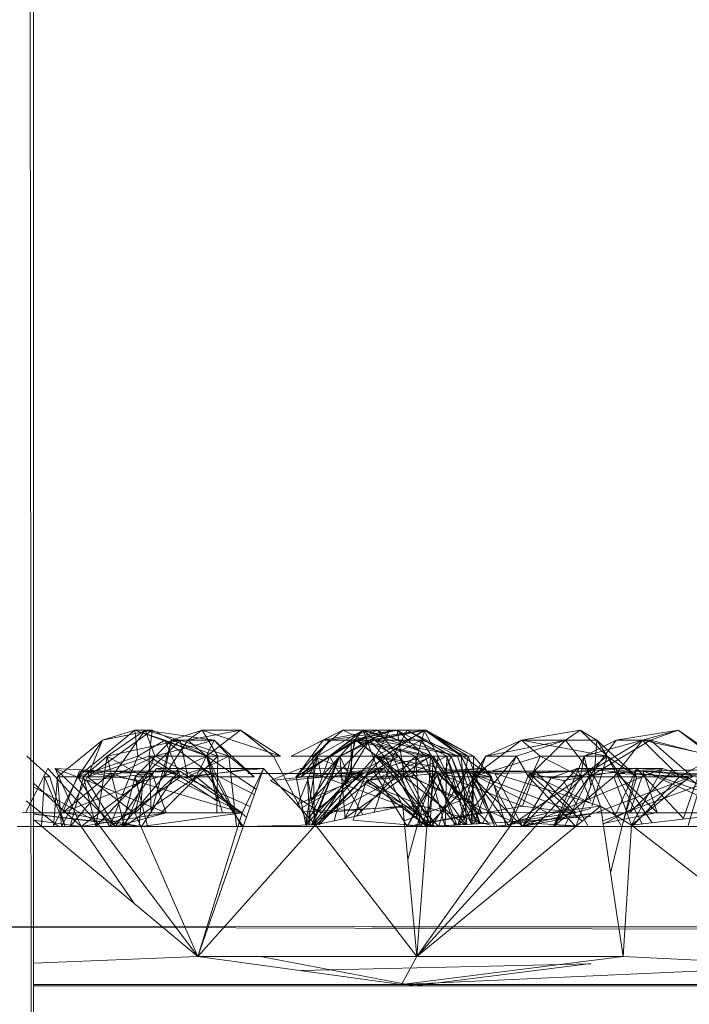
# Model space of a CAD drawing. Units: inches. Extents: x -4937 to 1783, y -1728 to 3024.
# Drawn here: x -1814 to -1781, y 174 to 223 of the extents above; entities that cross this region are included whole.
import ezdxf

# ---------------------------------------------------------------- set-up
doc = ezdxf.new("R2010")
doc.units = ezdxf.units.IN
doc.header["$MEASUREMENT"] = 0

msp = doc.modelspace()

# ---------------------------------------------------------------- linework, layer by layer
at = {"lineweight": 9}
for p, q in [((-1813.757, 40.664), (-1815.677, 2363.247)), ((-1813.757, 40.664), (-1813.757, 2363.247)), ((-1808.728, 187.758), (-1811.559, 185.455)), ((-1807.869, 187.758), (-1811.069, 185.455)), ((-1810.331, 187.264), (-1808.728, 187.758)), ((-1810.331, 187.264), (-1807.869, 187.758)), ((-1810.101, 186.479), (-1808.209, 187.758)), ((-1808.209, 187.758), (-1809.863, 185.455)), ((-1807.869, 187.758), (-1808.728, 187.758)), ((-1808.728, 187.758), (-1805.141, 186.479)), ((-1808.728, 187.758), (-1807.241, 187.264)), ((-1808.728, 187.758), (-1808.581, 186.479)), ((-1804.792, 187.264), (-1808.209, 187.758)), ((-1807.728, 186.479), (-1808.209, 187.758)), ((-1808.209, 187.758), (-1806.472, 187.264)), ((-1807.869, 187.758), (-1808.016, 186.479)), ((-1807.869, 187.758), (-1805.141, 186.479)), ((-1806.901, 187.264), (-1805.384, 187.758)), ((-1803.486, 187.758), (-1806.092, 187.264)), ((-1806.092, 187.264), (-1805.384, 187.758)), ((-1803.486, 187.758), (-1805.384, 187.758)), ((-1801.499, 186.479), (-1805.384, 187.758)), ((-1804.608, 186.479), (-1805.384, 187.758)), ((-1803.486, 187.758), (-1805.17, 186.479)), ((-1803.486, 187.758), (-1801.499, 186.479)), ((-1803.486, 187.758), (-1801.843, 186.479)), ((-1800.964, 186.479), (-1798.406, 187.758)), ((-1799.893, 186.479), (-1798.406, 187.758)), ((-1797.406, 187.758), (-1799.684, 186.479)), ((-1797.406, 187.758), (-1799.463, 185.455)), ((-1796.69, 187.758), (-1799.38, 187.264)), ((-1798.406, 187.758), (-1799.38, 187.264)), ((-1795.711, 187.758), (-1799.076, 187.264)), ((-1797.406, 187.758), (-1799.076, 186.479)), ((-1798.551, 186.479), (-1796.085, 187.758)), ((-1796.69, 187.758), (-1798.406, 187.758)), ((-1795.652, 186.479), (-1798.406, 187.758)), ((-1795.711, 187.758), (-1798, 187.264)), ((-1794.335, 187.758), (-1797.833, 187.264)), ((-1795.711, 187.758), (-1797.787, 187.264)), ((-1796.69, 187.758), (-1797.671, 187.264)), ((-1797.406, 187.758), (-1795.227, 187.758)), ((-1797.406, 187.758), (-1795.918, 186.479)), ((-1797.406, 187.758), (-1793.938, 186.479)), ((-1797.406, 187.758), (-1792.719, 186.479)), ((-1797.406, 187.758), (-1796.549, 185.455)), ((-1797.092, 187.264), (-1796.085, 187.758)), ((-1797.092, 187.264), (-1794.393, 187.758)), ((-1794.335, 187.758), (-1796.817, 187.264)), ((-1796.794, 186.479), (-1794.28, 187.758)), ((-1796.794, 186.479), (-1796.085, 187.758)), ((-1794.057, 186.479), (-1796.69, 187.758)), ((-1796.69, 187.758), (-1795.652, 186.479)), ((-1796.352, 186.479), (-1794.393, 187.758)), ((-1794.393, 187.758), (-1796.085, 187.758)), ((-1794.28, 187.758), (-1796.085, 187.758)), ((-1795.918, 186.479), (-1795.227, 187.758)), ((-1795.711, 187.758), (-1793.245, 186.479)), ((-1795.711, 187.758), (-1794.316, 186.479)), ((-1795.711, 187.758), (-1795.348, 185.455)), ((-1795.227, 187.758), (-1792.719, 186.479)), ((-1795.227, 187.758), (-1793.043, 186.479)), ((-1794.335, 187.758), (-1794.501, 187.264)), ((-1794.393, 187.758), (-1794.28, 187.758)), ((-1793.684, 186.479), (-1794.393, 187.758)), ((-1791.927, 186.479), (-1794.393, 187.758)), ((-1794.335, 187.758), (-1792.188, 186.479)), ((-1794.335, 187.758), (-1792.537, 186.479)), ((-1791.927, 186.479), (-1794.28, 187.758)), ((-1791.045, 185.455), (-1794.28, 187.758)), ((-1789.553, 187.264), (-1786.645, 187.758)), ((-1787.375, 187.264), (-1786.645, 187.758)), ((-1786.645, 187.758), (-1785.82, 187.264)), ((-1785.305, 186.479), (-1786.645, 187.758)), ((-1781.775, 187.758), (-1784.859, 187.264)), ((-1783.545, 187.264), (-1781.775, 187.758)), ((-1781.775, 187.758), (-1783.15, 187.264)), ((-1779.916, 186.479), (-1781.775, 187.758)), ((-1780.09, 186.479), (-1781.775, 187.758)), ((-1810.331, 187.264), (-1812.564, 185.455)), ((-1810.331, 187.264), (-1811.559, 185.455)), ((-1810.331, 187.264), (-1811.069, 185.455)), ((-1810.101, 186.479), (-1806.472, 187.264)), ((-1806.901, 187.264), (-1808.708, 185.455)), ((-1807.241, 187.264), (-1808.581, 186.479)), ((-1808.304, 185.455), (-1806.472, 187.264)), ((-1807.908, 183.661), (-1806.901, 187.264)), ((-1807.728, 186.479), (-1804.792, 187.264)), ((-1807.307, 185.455), (-1806.092, 187.264)), ((-1807.307, 185.455), (-1806.901, 187.264)), ((-1805.141, 186.479), (-1807.241, 187.264)), ((-1804.778, 185.455), (-1807.241, 187.264)), ((-1806.465, 185.455), (-1807.241, 187.264)), ((-1806.092, 187.264), (-1806.901, 187.264)), ((-1806.901, 187.264), (-1804.608, 186.479)), ((-1804.057, 186.479), (-1806.472, 187.264)), ((-1804.792, 187.264), (-1806.472, 187.264)), ((-1806.472, 187.264), (-1806.092, 185.455)), ((-1805.17, 186.479), (-1806.092, 187.264)), ((-1805.679, 185.455), (-1804.792, 187.264)), ((-1804.792, 187.264), (-1802.808, 185.455)), ((-1804.057, 186.479), (-1804.792, 187.264)), ((-1800.964, 186.479), (-1799.38, 187.264)), ((-1799.076, 187.264), (-1800.733, 185.455)), ((-1797.787, 187.264), (-1800.733, 185.455)), ((-1797.671, 187.264), (-1800.721, 185.455)), ((-1800.721, 185.455), (-1799.38, 187.264)), ((-1798, 187.264), (-1800.468, 185.455)), ((-1799.076, 187.264), (-1800.468, 185.455)), ((-1797.092, 187.264), (-1800.003, 184.263)), ((-1799.614, 183.068), (-1797.092, 187.264)), ((-1797.671, 187.264), (-1799.38, 187.264)), ((-1798, 187.264), (-1799.076, 187.264)), ((-1799.076, 187.264), (-1797.787, 187.264)), ((-1798.841, 183.266), (-1797.787, 187.264)), ((-1797.833, 187.264), (-1798.559, 186.479)), ((-1798.559, 186.479), (-1796.817, 187.264)), ((-1798.551, 186.479), (-1797.092, 187.264)), ((-1797.833, 187.264), (-1798.083, 185.455)), ((-1794.501, 187.264), (-1798.083, 185.455)), ((-1798, 187.264), (-1794.316, 186.479)), ((-1798, 187.264), (-1797.973, 185.455)), ((-1797.833, 187.264), (-1794.501, 187.264)), ((-1797.833, 187.264), (-1796.817, 187.264)), ((-1797.787, 187.264), (-1795.348, 185.455)), ((-1795.594, 185.455), (-1797.671, 187.264)), ((-1794.057, 186.479), (-1797.671, 187.264)), ((-1796.352, 186.479), (-1797.092, 187.264)), ((-1792.537, 186.479), (-1796.817, 187.264)), ((-1794.81, 186.479), (-1796.817, 187.264)), ((-1794.501, 187.264), (-1794.948, 185.455)), ((-1794.501, 187.264), (-1792.188, 186.479)), ((-1794.501, 187.264), (-1792.587, 184.263)), ((-1789.553, 187.264), (-1791.969, 185.455)), ((-1791.312, 186.479), (-1789.553, 187.264)), ((-1787.375, 187.264), (-1791.312, 186.479)), ((-1787.375, 187.264), (-1789.792, 186.479)), ((-1787.375, 187.264), (-1789.553, 187.264)), ((-1789.553, 187.264), (-1785.305, 186.479)), ((-1789.553, 187.264), (-1788.63, 186.479)), ((-1787.375, 187.264), (-1789.207, 185.455)), ((-1787.375, 187.264), (-1785.943, 185.455)), ((-1787.375, 187.264), (-1785.82, 187.264)), ((-1783.545, 187.264), (-1786.622, 185.455)), ((-1786.443, 186.479), (-1784.859, 187.264)), ((-1783.545, 187.264), (-1786.443, 186.479)), ((-1786.199, 185.455), (-1783.15, 187.264)), ((-1786.199, 185.455), (-1784.859, 187.264)), ((-1785.943, 185.455), (-1785.82, 187.264)), ((-1783.823, 185.455), (-1785.82, 187.264)), ((-1785.305, 186.479), (-1785.82, 187.264)), ((-1783.545, 187.264), (-1784.978, 185.455)), ((-1783.545, 187.264), (-1784.859, 187.264)), ((-1783.15, 187.264), (-1784.859, 187.264)), ((-1783.545, 187.264), (-1781.714, 185.455)), ((-1783.545, 187.264), (-1779.916, 186.479)), ((-1780.09, 186.479), (-1783.15, 187.264)), ((-1781.073, 185.455), (-1783.15, 187.264)), ((-1814.077, 186.479), (-1812.94, 185.455)), ((-1811.559, 185.455), (-1808.581, 186.479)), ((-1810.101, 186.479), (-1811.266, 185.455)), ((-1808.016, 186.479), (-1811.069, 185.455)), ((-1810.655, 182.984), (-1810.101, 186.479)), ((-1810.101, 186.479), (-1808.304, 185.455)), ((-1810.101, 186.479), (-1809.863, 185.455)), ((-1809.959, 182.984), (-1808.581, 186.479)), ((-1807.728, 186.479), (-1809.863, 185.455)), ((-1809.245, 182.984), (-1807.728, 186.479)), ((-1806.465, 185.455), (-1808.581, 186.479)), ((-1807.921, 183.661), (-1808.016, 186.479)), ((-1808.016, 186.479), (-1804.661, 184.263)), ((-1808.016, 186.479), (-1805.141, 186.479)), ((-1805.679, 185.455), (-1807.728, 186.479)), ((-1807.421, 183.661), (-1804.608, 186.479)), ((-1805.17, 186.479), (-1807.307, 185.455)), ((-1804.057, 186.479), (-1806.092, 185.455)), ((-1801.843, 186.479), (-1805.17, 186.479)), ((-1805.17, 186.479), (-1802.704, 184.835)), ((-1805.17, 186.479), (-1804.378, 183.661)), ((-1803.438, 182.984), (-1805.141, 186.479)), ((-1804.778, 185.455), (-1805.141, 186.479)), ((-1804.661, 184.263), (-1805.141, 186.479)), ((-1804.666, 183.661), (-1804.608, 186.479)), ((-1801.499, 186.479), (-1804.608, 186.479)), ((-1803.676, 182.984), (-1804.057, 186.479)), ((-1804.057, 186.479), (-1802.808, 185.455)), ((-1801.499, 186.479), (-1801.843, 186.479)), ((-1801.843, 186.479), (-1800.08, 183.068)), ((-1799.893, 186.479), (-1800.964, 186.479)), ((-1800.651, 184.029), (-1799.684, 186.479)), ((-1800.254, 183.068), (-1799.684, 186.479)), ((-1800.252, 182.984), (-1798.559, 186.479)), ((-1800.239, 183.068), (-1799.076, 186.479)), ((-1798.551, 186.479), (-1800.003, 184.263)), ((-1799.961, 183.068), (-1798.559, 186.479)), ((-1799.805, 183.068), (-1799.893, 186.479)), ((-1799.893, 186.479), (-1797.335, 185.455)), ((-1799.893, 186.479), (-1795.652, 186.479)), ((-1799.89, 183.068), (-1798.551, 186.479)), ((-1796.794, 186.479), (-1799.848, 183.068)), ((-1799.076, 186.479), (-1799.684, 186.479)), ((-1799.463, 185.455), (-1799.684, 186.479)), ((-1799.585, 183.068), (-1796.352, 186.479)), ((-1797.423, 183.57), (-1799.076, 186.479)), ((-1795.918, 186.479), (-1799.076, 186.479)), ((-1798.293, 183.383), (-1798.559, 186.479)), ((-1798.083, 185.455), (-1798.559, 186.479)), ((-1798.559, 186.479), (-1794.81, 186.479)), ((-1796.794, 186.479), (-1798.551, 186.479)), ((-1798.316, 183.378), (-1796.794, 186.479)), ((-1794.316, 186.479), (-1797.973, 185.455)), ((-1797.75, 183.5), (-1794.81, 186.479)), ((-1797.335, 185.455), (-1795.652, 186.479)), ((-1796.852, 183.693), (-1795.918, 186.479)), ((-1793.665, 182.984), (-1796.794, 186.479)), ((-1796.794, 186.479), (-1792.873, 185.455)), ((-1796.794, 186.479), (-1791.045, 185.455)), ((-1793.938, 186.479), (-1796.549, 185.455)), ((-1794.259, 182.984), (-1796.352, 186.479)), ((-1793.684, 186.479), (-1796.352, 186.479)), ((-1794.54, 182.984), (-1795.918, 186.479)), ((-1795.918, 186.479), (-1793.043, 186.479)), ((-1792.784, 183.066), (-1795.652, 186.479)), ((-1793.883, 182.984), (-1795.652, 186.479)), ((-1794.057, 186.479), (-1795.652, 186.479)), ((-1795.594, 185.455), (-1794.057, 186.479)), ((-1795.348, 185.455), (-1793.245, 186.479)), ((-1794.578, 182.984), (-1794.81, 186.479)), ((-1792.324, 183.091), (-1794.81, 186.479)), ((-1792.537, 186.479), (-1794.81, 186.479)), ((-1794.54, 182.984), (-1793.043, 186.479)), ((-1793.358, 183.034), (-1794.316, 186.479)), ((-1794.316, 186.479), (-1793.245, 186.479)), ((-1794.259, 182.984), (-1793.684, 186.479)), ((-1794.232, 182.984), (-1794.057, 186.479)), ((-1793.938, 186.479), (-1794.085, 182.984)), ((-1792.748, 183.068), (-1794.057, 186.479)), ((-1794.057, 186.479), (-1792.87, 183.061)), ((-1791.646, 183.129), (-1793.938, 186.479)), ((-1793.938, 186.479), (-1792.719, 186.479)), ((-1793.684, 186.479), (-1791.927, 186.479)), ((-1793.684, 186.479), (-1792.03, 183.108)), ((-1793.342, 183.035), (-1793.245, 186.479)), ((-1792.003, 183.109), (-1793.245, 186.479)), ((-1792.293, 183.093), (-1793.245, 186.479)), ((-1791.786, 183.121), (-1793.043, 186.479)), ((-1791.61, 183.131), (-1793.043, 186.479)), ((-1792.719, 186.479), (-1793.043, 186.479)), ((-1791.597, 183.132), (-1792.719, 186.479)), ((-1792.691, 183.071), (-1791.312, 186.479)), ((-1792.651, 183.073), (-1789.792, 186.479)), ((-1792.188, 186.479), (-1792.587, 184.263)), ((-1790.869, 182.984), (-1792.537, 186.479)), ((-1790.752, 182.984), (-1792.537, 186.479)), ((-1792.254, 183.095), (-1792.537, 186.479)), ((-1792.188, 186.479), (-1792.537, 186.479)), ((-1790.938, 183.168), (-1792.188, 186.479)), ((-1791.312, 186.479), (-1791.969, 185.455)), ((-1791.969, 185.455), (-1788.63, 186.479)), ((-1791.927, 186.479), (-1791.967, 183.111)), ((-1791.927, 186.479), (-1791.045, 185.455)), ((-1791.481, 183.138), (-1789.792, 186.479)), ((-1791.312, 186.479), (-1789.792, 186.479)), ((-1790.151, 182.984), (-1788.63, 186.479)), ((-1789.792, 186.479), (-1789.207, 185.455)), ((-1785.305, 186.479), (-1788.63, 186.479)), ((-1786.584, 185.455), (-1788.63, 186.479)), ((-1786.443, 186.479), (-1787.962, 182.984)), ((-1786.622, 185.455), (-1786.443, 186.479)), ((-1785.305, 186.479), (-1786.584, 185.455)), ((-1786.199, 185.455), (-1786.443, 186.479)), ((-1786.068, 183.998), (-1785.305, 186.479)), ((-1783.57, 183.122), (-1785.305, 186.479)), ((-1783.823, 185.455), (-1785.305, 186.479)), ((-1783.089, 183.177), (-1785.305, 186.479)), ((-1781.714, 185.455), (-1779.916, 186.479)), ((-1781.532, 183.357), (-1780.448, 186.479)), ((-1814.148, 183.661), (-1813.045, 185.857)), ((-1813.045, 185.857), (-1810.622, 183.222)), ((-1807.865, 185.609), (-1812.677, 185.857)), ((-1811.379, 182.984), (-1812.677, 185.857)), ((-1809.697, 182.991), (-1812.677, 185.857)), ((-1811.104, 185.272), (-1812.677, 185.857)), ((-1812.302, 183.681), (-1811.476, 185.724)), ((-1812.302, 183.681), (-1809.936, 185.609)), ((-1806.481, 185.724), (-1811.476, 185.724)), ((-1811.476, 185.724), (-1808.314, 185.233)), ((-1811.476, 185.724), (-1809.936, 185.609)), ((-1811.379, 182.984), (-1807.865, 185.609)), ((-1807.865, 185.609), (-1811.104, 185.272)), ((-1806.481, 185.724), (-1809.936, 185.609)), ((-1803.403, 183.661), (-1809.936, 185.609)), ((-1809.697, 182.991), (-1807.655, 185.857)), ((-1808.718, 183.661), (-1806.481, 185.724)), ((-1806.481, 185.724), (-1808.314, 185.233)), ((-1807.171, 183.661), (-1807.865, 185.609)), ((-1802.945, 185.857), (-1807.655, 185.857)), ((-1806.195, 185.393), (-1807.655, 185.857)), ((-1806.808, 185.393), (-1805.352, 185.857)), ((-1802.348, 185.857), (-1806.808, 185.393)), ((-1803.403, 183.661), (-1806.481, 185.724)), ((-1802.945, 185.857), (-1806.195, 185.393)), ((-1805.593, 176.542), (-1802.348, 185.857)), ((-1802.348, 185.857), (-1805.352, 185.857)), ((-1802.792, 184.581), (-1805.352, 185.857)), ((-1803.353, 182.991), (-1805.352, 185.857)), ((-1802.348, 185.857), (-1803.403, 183.661)), ((-1803.122, 185.609), (-1797.4, 185.609)), ((-1799.759, 183.068), (-1802.348, 185.857)), ((-1800.506, 185.857), (-1801.999, 185.272)), ((-1796.352, 185.873), (-1801.822, 185.291)), ((-1797.4, 185.609), (-1801.253, 185.272)), ((-1800.701, 184.083), (-1796.352, 185.873)), ((-1800.509, 183.877), (-1797.4, 185.609)), ((-1796.352, 185.873), (-1800.506, 185.857)), ((-1800.506, 185.857), (-1795.432, 183.998)), ((-1800.133, 183.471), (-1797.4, 185.609)), ((-1799.759, 183.068), (-1796.352, 185.873)), ((-1798.335, 185.609), (-1796.897, 185.724)), ((-1793.806, 185.724), (-1798.335, 185.609)), ((-1798.335, 185.609), (-1794.451, 183.998)), ((-1791.35, 185.873), (-1797.243, 185.272)), ((-1795.437, 185.609), (-1797.243, 185.272)), ((-1793.806, 185.724), (-1796.897, 185.724)), ((-1795.217, 182.991), (-1796.897, 185.724)), ((-1796.352, 185.873), (-1795.432, 183.998)), ((-1791.35, 185.873), (-1795.437, 185.609)), ((-1794.014, 182.984), (-1795.437, 185.609)), ((-1795.437, 185.609), (-1789.966, 183.222)), ((-1795.217, 182.991), (-1793.806, 185.724)), ((-1795.217, 182.991), (-1793.682, 185.609)), ((-1793.806, 185.724), (-1794.451, 183.998)), ((-1794.252, 182.984), (-1791.35, 185.873)), ((-1794.014, 182.984), (-1792.254, 185.724)), ((-1793.806, 185.724), (-1791.186, 183.155)), ((-1793.682, 185.609), (-1792.287, 185.724)), ((-1788.878, 185.724), (-1793.682, 185.609)), ((-1793.682, 185.609), (-1789.504, 183.998)), ((-1793.682, 185.609), (-1791.549, 183.681)), ((-1788.878, 185.724), (-1792.287, 185.724)), ((-1786.862, 183.661), (-1792.287, 185.724)), ((-1792.287, 185.724), (-1791.549, 183.681)), ((-1786.242, 185.724), (-1792.254, 185.724)), ((-1790.872, 185.609), (-1792.254, 185.724)), ((-1788.25, 183.661), (-1792.254, 185.724)), ((-1789.494, 182.984), (-1792.254, 185.724)), ((-1791.35, 185.873), (-1789.966, 183.222)), ((-1790.872, 185.609), (-1786.242, 185.724)), ((-1785.631, 183.998), (-1790.872, 185.609)), ((-1790.872, 185.609), (-1789.494, 182.984)), ((-1790.146, 183.21), (-1789.174, 185.609)), ((-1788.878, 185.724), (-1789.504, 183.998)), ((-1789.494, 182.984), (-1782.555, 185.857)), ((-1789.494, 182.984), (-1786.788, 185.857)), ((-1783.852, 185.873), (-1789.174, 185.609)), ((-1786.541, 183.252), (-1789.174, 185.609)), ((-1789.174, 185.609), (-1787.468, 185.272)), ((-1789.174, 185.609), (-1786.109, 184.142)), ((-1786.862, 183.661), (-1788.878, 185.724)), ((-1786.242, 185.724), (-1788.25, 183.661)), ((-1788.081, 185.393), (-1786.788, 185.857)), ((-1782.555, 185.857), (-1788.081, 185.393)), ((-1783.852, 185.873), (-1787.468, 185.272)), ((-1782.555, 185.857), (-1786.788, 185.857)), ((-1786.109, 184.247), (-1786.788, 185.857)), ((-1781.269, 185.393), (-1786.788, 185.857)), ((-1785.631, 183.998), (-1786.242, 185.724)), ((-1783.852, 185.873), (-1785.128, 180.677)), ((-1783.852, 185.873), (-1784.892, 183.559)), ((-1784.817, 185.609), (-1783.514, 185.724)), ((-1779.768, 185.393), (-1784.817, 185.609)), ((-1784.817, 185.609), (-1782.827, 183.681)), ((-1784.176, 183.681), (-1783.484, 185.724)), ((-1784.176, 183.681), (-1782.198, 185.609)), ((-1784.1, 183.06), (-1782.555, 185.857)), ((-1783.852, 185.873), (-1781.497, 183.361)), ((-1783.514, 185.724), (-1778.507, 185.857)), ((-1777.606, 183.661), (-1783.514, 185.724)), ((-1779.768, 185.393), (-1783.514, 185.724)), ((-1783.514, 185.724), (-1782.827, 183.681)), ((-1783.484, 185.724), (-1777.996, 185.857)), ((-1778.9, 183.661), (-1783.484, 185.724)), ((-1776.756, 185.393), (-1783.484, 185.724)), ((-1782.198, 185.609), (-1783.484, 185.724)), ((-1782.555, 185.857), (-1781.269, 185.393)), ((-1776.756, 185.393), (-1782.198, 185.609)), ((-1782.198, 185.609), (-1776.108, 183.309)), ((-1813.757, 185.138), (-1811.379, 182.984)), ((-1813.205, 185.455), (-1813.348, 182.995)), ((-1812.181, 182.984), (-1813.205, 185.455)), ((-1813.205, 185.455), (-1812.94, 185.455)), ((-1812.181, 182.984), (-1812.94, 185.455)), ((-1812.764, 182.984), (-1812.564, 185.455)), ((-1812.764, 182.984), (-1811.559, 185.455)), ((-1812.364, 182.984), (-1812.564, 185.455)), ((-1811.559, 185.455), (-1812.564, 185.455)), ((-1812.564, 185.455), (-1811.069, 185.455)), ((-1812.364, 182.984), (-1811.069, 185.455)), ((-1812.302, 183.681), (-1808.314, 185.233)), ((-1811.927, 182.984), (-1811.266, 185.455)), ((-1811.927, 182.984), (-1809.863, 185.455)), ((-1809.959, 182.984), (-1811.559, 185.455)), ((-1810.655, 182.984), (-1811.266, 185.455)), ((-1811.266, 185.455), (-1809.863, 185.455)), ((-1809.697, 182.991), (-1811.104, 185.272)), ((-1807.171, 183.661), (-1811.104, 185.272)), ((-1808.718, 183.623), (-1811.069, 185.455)), ((-1810.655, 182.984), (-1808.304, 185.455)), ((-1809.959, 182.984), (-1806.465, 185.455)), ((-1809.245, 182.984), (-1809.863, 185.455)), ((-1809.37, 182.984), (-1808.708, 185.455)), ((-1809.37, 182.984), (-1807.307, 185.455)), ((-1809.245, 182.984), (-1805.679, 185.455)), ((-1808.718, 183.661), (-1808.314, 185.233)), ((-1808.097, 182.984), (-1808.708, 185.455)), ((-1807.307, 185.455), (-1808.708, 185.455)), ((-1808.304, 185.455), (-1808.507, 182.984)), ((-1806.808, 185.393), (-1808.395, 182.984)), ((-1808.304, 185.455), (-1806.092, 185.455)), ((-1806.808, 185.393), (-1803.403, 183.661)), ((-1804.778, 185.455), (-1806.465, 185.455)), ((-1803.002, 183.979), (-1806.195, 185.393)), ((-1805.679, 185.455), (-1802.808, 185.455)), ((-1805.679, 185.455), (-1803.184, 183.456)), ((-1803.438, 182.984), (-1804.778, 185.455)), ((-1801.999, 185.272), (-1799.487, 183.661)), ((-1795.594, 185.455), (-1800.721, 185.455)), ((-1800.245, 183.068), (-1800.721, 185.455)), ((-1800.468, 185.455), (-1797.973, 185.455)), ((-1800.245, 183.068), (-1797.973, 185.455)), ((-1799.745, 183.068), (-1800.16, 185.455)), ((-1800.16, 185.455), (-1800.041, 183.068)), ((-1799.931, 183.068), (-1798.083, 185.455)), ((-1795.594, 185.455), (-1799.759, 183.234)), ((-1799.719, 183.068), (-1797.335, 185.455)), ((-1799.463, 185.455), (-1796.549, 185.455)), ((-1798.359, 183.369), (-1795.348, 185.455)), ((-1798.083, 185.455), (-1794.948, 185.455)), ((-1794.252, 183.469), (-1797.973, 185.455)), ((-1797.903, 183.307), (-1797.243, 185.272)), ((-1794.252, 183.248), (-1797.335, 185.455)), ((-1794.252, 182.984), (-1797.243, 185.272)), ((-1794.085, 182.984), (-1796.549, 185.455)), ((-1795.594, 185.455), (-1794.232, 182.984)), ((-1792.392, 183.088), (-1795.348, 185.455)), ((-1793.979, 182.984), (-1795.348, 185.455)), ((-1792.587, 184.263), (-1794.948, 185.455)), ((-1793.654, 183.017), (-1792.873, 185.455)), ((-1792.873, 185.455), (-1791.045, 185.455)), ((-1792.7, 183.07), (-1791.969, 185.455)), ((-1792.043, 183.107), (-1791.969, 185.455)), ((-1790.151, 182.984), (-1791.969, 185.455)), ((-1791.92, 183.114), (-1791.045, 185.455)), ((-1790.306, 182.984), (-1791.045, 185.455)), ((-1789.966, 183.112), (-1786.584, 185.455)), ((-1789.494, 182.984), (-1788.081, 185.393)), ((-1786.862, 182.99), (-1789.207, 185.455)), ((-1785.943, 185.455), (-1789.207, 185.455)), ((-1784.978, 185.455), (-1787.962, 182.984)), ((-1786.199, 185.455), (-1787.962, 182.984)), ((-1786.622, 185.455), (-1787.962, 182.984)), ((-1786.25, 182.991), (-1787.468, 185.272)), ((-1787.423, 182.984), (-1786.199, 185.455)), ((-1786.856, 182.984), (-1785.943, 185.455)), ((-1784.978, 185.455), (-1786.622, 185.455)), ((-1786.109, 185.001), (-1786.199, 185.455)), ((-1786.199, 185.455), (-1781.073, 185.455)), ((-1785.943, 185.455), (-1783.823, 185.455)), ((-1785.943, 185.455), (-1784.622, 183.06)), ((-1785.862, 183.661), (-1781.269, 185.393)), ((-1785.519, 183.262), (-1779.768, 185.393)), ((-1785.494, 183.098), (-1781.073, 185.455)), ((-1784.093, 183.06), (-1784.978, 185.455)), ((-1781.714, 185.455), (-1784.978, 185.455)), ((-1783.823, 185.455), (-1784.58, 182.984)), ((-1784.1, 183.06), (-1781.269, 185.393)), ((-1784.065, 182.984), (-1781.714, 185.455)), ((-1781.299, 182.984), (-1780.563, 185.455)), ((-1778.9, 183.661), (-1781.269, 185.393)), ((-1810.622, 183.222), (-1813.757, 184.952)), ((-1812.508, 182.984), (-1814.116, 184.263)), ((-1795.364, 183.272), (-1792.587, 184.263)), ((-1814.305, 183.661), (-1812.302, 183.681)), ((-1813.757, 183.661), (-1808.718, 183.661)), ((-1808.423, 182.989), (-1812.302, 183.681)), ((-1808.718, 183.661), (-1812.302, 183.681)), ((-1811.379, 182.984), (-1807.171, 183.661)), ((-1808.718, 183.661), (-1810.622, 183.222)), ((-1809.697, 182.991), (-1807.171, 183.661)), ((-1805.593, 176.542), (-1808.718, 183.661)), ((-1803.403, 183.661), (-1808.718, 183.661)), ((-1803.403, 183.661), (-1808.395, 182.984)), ((-1805.593, 176.542), (-1803.403, 183.661)), ((-1800.351, 183.706), (-1794.451, 183.998)), ((-1799.759, 183.068), (-1795.432, 183.998)), ((-1799.487, 183.661), (-1795.432, 183.998)), ((-1794.252, 182.984), (-1795.432, 183.998)), ((-1794.735, 176.542), (-1795.432, 183.998)), ((-1795.217, 182.991), (-1789.504, 183.998)), ((-1795.217, 182.991), (-1791.549, 183.681)), ((-1795.183, 181.334), (-1794.451, 183.998)), ((-1794.735, 176.542), (-1785.631, 183.998)), ((-1794.735, 176.542), (-1788.25, 183.661)), ((-1794.451, 183.998), (-1791.09, 183.06)), ((-1786.862, 183.661), (-1791.549, 183.681)), ((-1790.869, 182.984), (-1785.862, 183.661)), ((-1789.966, 183.234), (-1786.862, 183.661)), ((-1788.25, 183.661), (-1789.966, 183.222)), ((-1786.862, 183.661), (-1789.504, 183.998)), ((-1786.109, 183.873), (-1789.494, 182.984)), ((-1789.494, 182.984), (-1785.862, 183.661)), ((-1785.631, 183.998), (-1788.25, 183.661)), ((-1784.176, 183.681), (-1785.862, 183.661)), ((-1778.9, 183.661), (-1785.862, 183.661)), ((-1785.631, 183.998), (-1784.1, 183.06)), ((-1785.631, 183.998), (-1784.501, 176.542)), ((-1785.501, 183.142), (-1782.827, 183.681)), ((-1778.9, 183.661), (-1784.176, 183.681)), ((-1778.9, 183.661), (-1784.1, 183.06)), ((-1777.606, 183.661), (-1782.827, 183.681)), ((-1813.757, 183.612), (-1810.622, 183.222)), ((-1813.757, 183.598), (-1808.422, 182.987)), ((-1813.757, 183.596), (-1810.622, 183.222)), ((-1805.593, 176.542), (-1813.757, 183.336)), ((-1813.757, 183.295), (-1811.379, 182.984)), ((-1805.593, 176.542), (-1810.622, 183.222)), ((-1797.903, 183.307), (-1794.252, 182.984)), ((-1794.735, 176.542), (-1789.966, 183.222)), ((-1794.252, 182.984), (-1789.966, 183.222)), ((-1794.014, 182.984), (-1789.966, 183.222)), ((-1789.966, 183.222), (-1786.109, 183.478)), ((-1786.821, 183.023), (-1789.966, 183.199)), ((-1813.231, 182.984), (-1814.565, 182.984)), ((-1803.353, 182.991), (-1813.549, 182.984)), ((-1813.549, 182.984), (-1808.395, 182.984)), ((-1813.549, 182.984), (-1813.231, 182.984)), ((-1813.343, 182.991), (-1809.697, 182.991)), ((-1808.422, 182.986), (-1813.341, 182.99)), ((-1808.421, 182.984), (-1813.334, 182.984)), ((-1808.421, 182.984), (-1813.334, 182.984)), ((-1808.421, 182.984), (-1813.334, 182.984)), ((-1808.421, 182.984), (-1813.334, 182.984)), ((-1813.334, 182.984), (-1808.421, 182.984)), ((-1813.334, 182.984), (-1809.959, 182.984)), ((-1813.334, 182.984), (-1808.421, 182.984)), ((-1813.334, 182.984), (-1810.655, 182.984)), ((-1813.334, 182.984), (-1808.507, 182.984)), ((-1808.421, 182.984), (-1813.334, 182.984)), ((-1808.421, 182.984), (-1813.334, 182.984)), ((-1808.421, 182.984), (-1813.334, 182.984)), ((-1808.421, 182.984), (-1813.334, 182.984)), ((-1808.421, 182.984), (-1813.334, 182.984)), ((-1808.421, 182.984), (-1813.334, 182.984)), ((-1813.334, 182.984), (-1808.421, 182.984)), ((-1813.334, 182.984), (-1808.421, 182.984)), ((-1813.334, 182.984), (-1808.421, 182.984)), ((-1813.334, 182.984), (-1808.421, 182.984)), ((-1813.334, 182.984), (-1808.421, 182.984)), ((-1808.421, 182.984), (-1813.334, 182.984)), ((-1808.421, 182.984), (-1813.334, 182.984)), ((-1808.421, 182.984), (-1813.334, 182.984)), ((-1808.421, 182.984), (-1813.334, 182.984)), ((-1808.421, 182.984), (-1813.334, 182.984)), ((-1813.334, 182.984), (-1808.421, 182.984)), ((-1808.421, 182.984), (-1813.334, 182.984)), ((-1808.421, 182.984), (-1813.334, 182.984)), ((-1808.421, 182.984), (-1813.334, 182.984)), ((-1808.421, 182.984), (-1813.334, 182.984)), ((-1808.421, 182.984), (-1813.334, 182.984)), ((-1813.334, 182.984), (-1810.655, 182.984)), ((-1813.334, 182.984), (-1809.245, 182.984)), ((-1808.421, 182.984), (-1813.334, 182.984)), ((-1813.334, 182.984), (-1808.421, 182.984)), ((-1813.334, 182.984), (-1808.421, 182.984)), ((-1813.334, 182.984), (-1808.421, 182.984)), ((-1808.421, 182.984), (-1813.334, 182.984)), ((-1808.421, 182.984), (-1813.334, 182.984)), ((-1808.421, 182.984), (-1813.334, 182.984)), ((-1808.421, 182.984), (-1813.334, 182.984)), ((-1808.421, 182.984), (-1813.334, 182.984)), ((-1813.334, 182.984), (-1809.37, 182.984)), ((-1813.334, 182.984), (-1808.421, 182.984)), ((-1813.334, 182.984), (-1808.421, 182.984)), ((-1809.37, 182.984), (-1813.334, 182.984)), ((-1809.37, 182.984), (-1813.334, 182.984)), ((-1809.37, 182.984), (-1813.334, 182.984)), ((-1808.422, 182.988), (-1813.231, 182.984)), ((-1811.447, 182.984), (-1813.231, 182.984)), ((-1805.352, 182.984), (-1813.231, 182.984)), ((-1812.364, 182.984), (-1812.764, 182.984)), ((-1809.959, 182.984), (-1812.764, 182.984)), ((-1808.421, 182.984), (-1812.508, 182.984)), ((-1812.508, 182.984), (-1808.421, 182.984)), ((-1812.508, 182.984), (-1808.421, 182.984)), ((-1812.508, 182.984), (-1808.421, 182.984)), ((-1812.364, 182.984), (-1808.421, 182.984)), ((-1808.421, 182.984), (-1812.181, 182.984)), ((-1808.421, 182.984), (-1812.181, 182.984)), ((-1810.655, 182.984), (-1811.927, 182.984)), ((-1811.927, 182.984), (-1809.245, 182.984)), ((-1811.447, 182.984), (-1808.422, 182.987)), ((-1811.447, 182.984), (-1799.996, 182.984)), ((-1808.421, 182.984), (-1811.447, 182.984)), ((-1808.421, 182.984), (-1811.447, 182.984)), ((-1811.447, 182.984), (-1809.37, 182.984)), ((-1811.447, 182.984), (-1808.421, 182.984)), ((-1811.447, 182.984), (-1808.421, 182.984)), ((-1811.447, 182.984), (-1808.421, 182.984)), ((-1808.778, 179.193), (-1811.379, 182.984)), ((-1810.655, 182.984), (-1808.507, 182.984)), ((-1803.353, 182.991), (-1808.395, 182.984)), ((-1799.759, 183.068), (-1805.593, 176.542)), ((-1805.352, 182.984), (-1795.217, 182.991)), ((-1799.759, 183.068), (-1803.353, 182.991)), ((-1799.996, 182.984), (-1800.252, 182.984)), ((-1799.73, 182.984), (-1800.037, 182.984)), ((-1794.735, 176.542), (-1799.759, 183.068)), ((-1796.171, 182.984), (-1794.014, 182.984)), ((-1794.735, 176.542), (-1794.252, 182.984)), ((-1794.578, 182.984), (-1772.918, 182.991)), ((-1794.578, 182.984), (-1777.346, 182.984)), ((-1794.578, 182.984), (-1792.245, 182.984)), ((-1794.259, 182.984), (-1791.969, 182.984)), ((-1786.25, 182.991), (-1792.716, 182.984)), ((-1783.307, 182.984), (-1792.716, 182.984)), ((-1792.716, 182.984), (-1790.306, 182.984)), ((-1790.752, 182.984), (-1792.245, 182.984)), ((-1790.306, 182.984), (-1791.969, 182.984)), ((-1791.735, 182.984), (-1791.547, 182.984)), ((-1790.869, 182.984), (-1780.815, 182.991)), ((-1789.494, 182.984), (-1790.869, 182.984)), ((-1790.869, 182.984), (-1790.752, 182.984)), ((-1790.752, 182.984), (-1780.815, 182.991)), ((-1790.752, 182.984), (-1776.877, 182.984)), ((-1786.25, 182.991), (-1790.306, 182.984)), ((-1786.861, 182.991), (-1789.966, 182.988)), ((-1786.861, 182.99), (-1789.966, 182.987)), ((-1786.867, 182.986), (-1789.966, 182.984)), ((-1786.866, 182.986), (-1789.966, 182.985)), ((-1789.966, 182.984), (-1786.869, 182.984)), ((-1789.966, 182.984), (-1786.869, 182.984)), ((-1789.966, 182.984), (-1786.869, 182.984)), ((-1789.966, 182.984), (-1786.869, 182.984)), ((-1789.966, 182.984), (-1786.869, 182.984)), ((-1789.966, 182.984), (-1786.869, 182.984)), ((-1789.966, 182.984), (-1786.869, 182.984)), ((-1789.966, 182.984), (-1786.869, 182.984)), ((-1789.966, 182.984), (-1786.869, 182.984)), ((-1789.966, 182.984), (-1787.423, 182.984)), ((-1789.966, 182.984), (-1786.869, 182.984)), ((-1789.966, 182.984), (-1786.869, 182.984)), ((-1786.869, 182.984), (-1789.966, 182.984)), ((-1786.869, 182.984), (-1789.966, 182.984)), ((-1786.869, 182.984), (-1789.966, 182.984)), ((-1786.869, 182.984), (-1789.966, 182.984)), ((-1786.869, 182.984), (-1789.966, 182.984)), ((-1789.966, 182.984), (-1786.869, 182.984)), ((-1789.966, 182.984), (-1786.869, 182.984)), ((-1789.966, 182.984), (-1786.869, 182.984)), ((-1789.966, 182.984), (-1786.869, 182.984)), ((-1786.869, 182.984), (-1789.966, 182.984)), ((-1789.966, 182.984), (-1786.869, 182.984)), ((-1789.966, 182.984), (-1786.869, 182.984)), ((-1789.966, 182.984), (-1786.869, 182.984)), ((-1786.869, 182.984), (-1789.966, 182.984)), ((-1789.966, 182.984), (-1786.882, 182.984)), ((-1786.869, 182.984), (-1789.966, 182.984)), ((-1786.869, 182.984), (-1789.966, 182.984)), ((-1789.966, 182.984), (-1786.882, 182.984)), ((-1789.966, 182.984), (-1786.882, 182.984)), ((-1789.966, 182.984), (-1786.869, 182.984)), ((-1786.869, 182.984), (-1789.966, 182.984)), ((-1786.869, 182.984), (-1789.966, 182.984)), ((-1786.882, 182.984), (-1789.966, 182.984)), ((-1786.882, 182.984), (-1789.966, 182.984)), ((-1786.882, 182.984), (-1789.966, 182.984)), ((-1789.494, 182.984), (-1786.823, 183.022)), ((-1787.423, 182.984), (-1787.962, 182.984)), ((-1784.1, 183.06), (-1784.501, 176.542)), ((-1775.114, 176.066), (-1784.1, 183.06)), ((-1783.307, 182.984), (-1780.086, 182.984)), ((-1831.904, 178.042), (-1739.519, 177.975)), ((-1827.313, 178.04), (-1743.938, 177.987)), ((-1738.729, 177.778), (-1826.476, 178.027)), ((-1813.757, 178.026), (-1754.016, 177.975)), ((-1805.593, 176.542), (-1813.757, 176.203)), ((-1794.735, 176.542), (-1805.593, 176.542)), ((-1805.593, 176.542), (-1795.496, 175.145)), ((-1794.848, 175.077), (-1802.49, 176.542)), ((-1794.735, 176.542), (-1795.496, 175.145)), ((-1795.496, 175.145), (-1784.501, 176.542)), ((-1794.735, 176.542), (-1784.501, 176.542)), ((-1775.114, 176.066), (-1784.501, 176.542)), ((-1786.109, 176.168), (-1800.494, 175.836)), ((-1775.114, 176.066), (-1795.496, 175.145)), ((-1794.848, 175.077), (-1786.109, 176.184)), ((-1813.757, 175.145), (-1795.496, 175.145)), ((-1794.848, 175.077), (-1813.757, 175.077)), ((-1767.292, 175.145), (-1795.496, 175.145)), ((-1769.217, 175.077), (-1794.848, 175.077))]:
    msp.add_line(p, q, dxfattribs=at)

doc.saveas('drawing.dxf')
